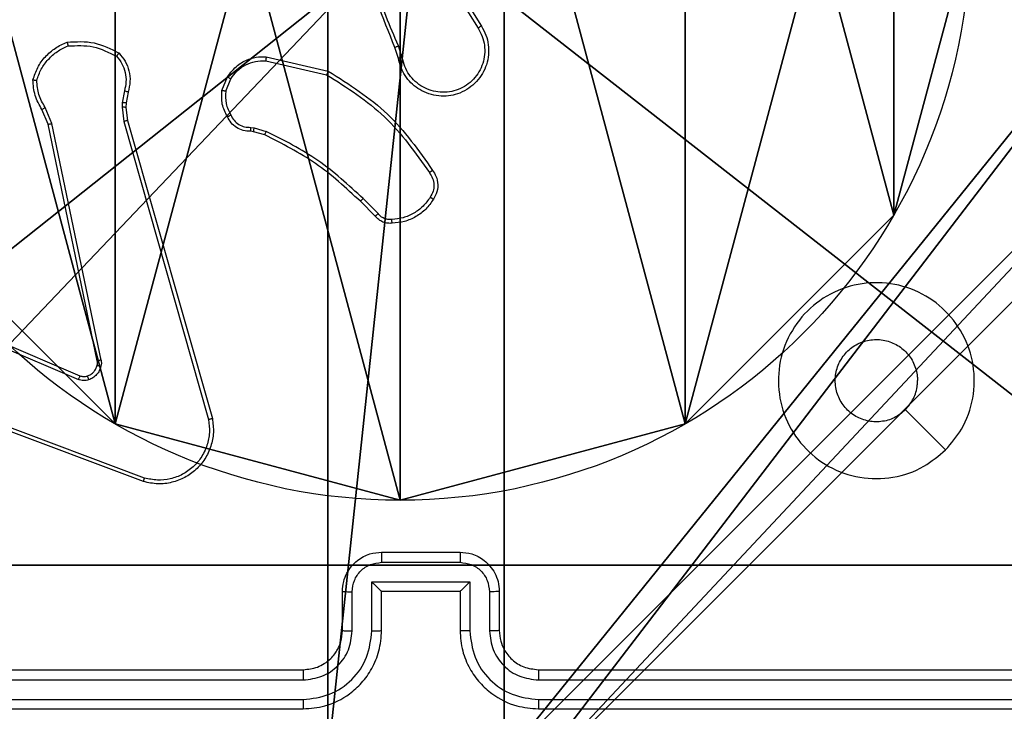
# Model space of a CAD drawing. Units: centimetres. Extents: x -192 to 192, y -156 to 155.
# Drawn here: x -39 to -34, y -3 to 0 of the extents above; entities that cross this region are included whole.
import ezdxf

# ---------------------------------------------------------------- set-up
doc = ezdxf.new("R2010")
doc.units = ezdxf.units.CM
doc.header["$LTSCALE"] = 2.54
doc.layers.get('0').update_dxf_attribs({"true_color": 0xff5454})
doc.layers.add('VP-EQ', color=7, linetype='Continuous', true_color=0x8a3492)

# ---------------------------------------------------------------- blocks, each defined once
blk = doc.blocks.new('Komponent_2')
at = {"color": 59, "true_color": 0x614a34}
mesh = blk.add_polyface(dxfattribs=at)
corners = [(9, 0, 119.2418), (4.95, 0.2576, 119.2418), (4.95, 0, 119.2418), (8.7424, 4.0502, 119.2418), (9, 4.0502, 119.2418), (0, 0, 119.2418), (0.2576, 4.05, 119.2418), (0, 4.05, 119.2418), (4.05, 0, 119.2418), (0.2576, 4.95, 119.2418), (4.0498, 8.7424, 119.2418), (4.05, 0.2576, 119.2418), (4.9498, 8.7424, 119.2418), (4.9498, 9, 119.2418), (9, 9, 119.2418), (8.7424, 4.9502, 119.2418), (9, 4.9502, 119.2418), (0, 9, 119.2418), (0, 4.95, 119.2418), (4.0498, 9, 119.2418)]
mesh.append_faces([[corners[k] for k in face] for face in [(0, 1, 2), (3, 0, 4), (5, 6, 7), (14, 15, 16), (9, 17, 18)]], dxfattribs={"vtx0": -1, "color": 59})
mesh.append_faces([[corners[k] for k in face] for face in [(6, 8, 9), (10, 11, 12), (12, 1, 13), (13, 1, 14), (15, 1, 3), (17, 9, 19), (19, 9, 10)]], dxfattribs={"vtx0": -1, "vtx1": -1, "color": 59})
mesh.append_faces([[corners[k] for k in face] for face in [(1, 0, 3), (9, 8, 10), (14, 1, 15)]], dxfattribs={"vtx0": -1, "vtx1": -1, "vtx2": -1, "color": 59})
mesh.append_faces([[corners[k] for k in face] for face in [(6, 5, 8), (10, 8, 11), (12, 11, 1)]], dxfattribs={"vtx0": -1, "vtx2": -1, "color": 59})
mesh = blk.add_polyface(dxfattribs=at)
corners = [(4.0498, 9), (0, 4.95), (0, 9), (0.2576, 4.95), (0.2576, 4.05), (4.9498, 8.7424), (4.05, 0.2576), (4.0498, 8.7424), (4.95, 0.2576), (0, 0), (0, 4.05), (4.05, 0), (9, 9), (4.9498, 9), (4.95, 0), (8.7424, 4.9502), (9, 4.9502), (8.7424, 4.0502), (9, 0), (9, 4.0502)]
mesh.append_faces([[corners[k] for k in face] for face in [(0, 1, 2), (4, 9, 10), (12, 5, 13), (15, 12, 16), (18, 17, 19)]], dxfattribs={"vtx0": -1, "color": 59})
mesh.append_faces([[corners[k] for k in face] for face in [(1, 0, 3), (3, 0, 4), (5, 6, 7), (6, 5, 8), (9, 4, 11), (7, 4, 0), (11, 7, 6), (8, 12, 14), (14, 17, 18), (17, 14, 15)]], dxfattribs={"vtx0": -1, "vtx1": -1, "color": 59})
mesh.append_faces([[corners[k] for k in face] for face in [(11, 4, 7), (5, 12, 8), (14, 12, 15)]], dxfattribs={"vtx0": -1, "vtx1": -1, "vtx2": -1, "color": 59})
blk = doc.blocks.new('Grupuj_5')
at = {"color": 0}
blk.add_blockref('Komponent_2', (0.3, 0.3), dxfattribs=at)
blk = doc.blocks.new('noga_WOODEN_LOW_1')
at = {"color": 0}
blk.add_blockref('Grupuj_5', (0, 0), dxfattribs=at)
blk = doc.blocks.new('Grupuj_6')
at = {"color": 0}
mesh = blk.add_polyface(dxfattribs=at)
corners = [(0.2886, 0, 1.5), (0, 25.7902, 1.5), (0, 0.8098, 1.5), (0.2886, 26.6, 1.5), (9.3114, 0, 1.5), (9.3114, 26.6, 1.5), (9.6, 0.8098, 1.5), (9.6, 25.7902, 1.5)]
mesh.append_faces([[corners[k] for k in face] for face in [(0, 1, 2), (5, 6, 7)]], dxfattribs={"vtx0": -1, "color": 0})
mesh.append_faces([[corners[k] for k in face] for face in [(1, 0, 3), (3, 4, 5)]], dxfattribs={"vtx0": -1, "vtx1": -1, "color": 0})
mesh.append_faces([[corners[k] for k in face] for face in [(3, 0, 4), (5, 4, 6)]], dxfattribs={"vtx0": -1, "vtx2": -1, "color": 0})
mesh = blk.add_polyface(dxfattribs=at)
corners = [(0, 25.7902), (0.2886, 0), (0, 0.8098), (0.2886, 26.6), (9.3114, 0), (9.3114, 26.6), (9.6, 25.7902), (9.6, 0.8098)]
mesh.append_faces([[corners[k] for k in face] for face in [(0, 1, 2), (4, 6, 7)]], dxfattribs={"vtx0": -1, "color": 0})
mesh.append_faces([[corners[k] for k in face] for face in [(1, 3, 4)]], dxfattribs={"vtx0": -1, "vtx1": -1, "color": 0})
mesh.append_faces([[corners[k] for k in face] for face in [(1, 0, 3), (4, 3, 5), (4, 5, 6)]], dxfattribs={"vtx0": -1, "vtx2": -1, "color": 0})
blk = doc.blocks.new('3DGeom_3912_Defintion_2')
at = {"color": 18, "true_color": 0x030303, "yscale": 0.3564000000000001, "rotation": 360}
blk.add_blockref('Grupuj_6', (-4.7217, -4.7842, -0.4824), dxfattribs=at)
blk = doc.blocks.new('Grupuj_89')
at = {"color": 0}
for p, q in [((2.187, 5.0958), (2.187, 5.0958, 9.3756)), ((2.187, 5.0958), (2.187, 5.0958, 9.3756)), ((0.7327, 4.7061), (0.7327, 4.7061, 9.3756)), ((0.7327, 4.7061), (0.7327, 4.7061, 9.3756)), ((3.6414, 4.7061), (3.6414, 4.7061, 9.3756)), ((3.6414, 4.7061), (3.6414, 4.7061, 9.3756)), ((-0.332, 3.6414), (-0.332, 3.6414, 9.3756)), ((-0.332, 3.6414), (-0.332, 3.6414, 9.3756))]:
    blk.add_line(p, q, dxfattribs=at)
for centre in [(2.187, 2.187), (2.187, 2.187, 9.3756), (2.187, 2.187), (2.187, 2.187, 9.3756), (2.187, 2.187), (2.187, 2.187, 9.3756), (2.187, 2.187), (2.187, 2.187, 9.3756), (2.187, 2.187), (2.187, 2.187, 9.3756), (2.187, 2.187), (2.187, 2.187, 9.3756), (2.187, 2.187), (2.187, 2.187, 9.3756), (2.187, 2.187), (2.187, 2.187, 9.3756), (2.187, 2.187), (2.187, 2.187, 9.3756), (2.187, 2.187), (2.187, 2.187, 9.3756), (2.187, 2.187), (2.187, 2.187, 9.3756), (2.187, 2.187), (2.187, 2.187, 9.3756), (2.187, 2.187), (2.187, 2.187, 9.3756)]:
    blk.add_circle(centre, 2.9088, dxfattribs=at)
mesh = blk.add_polyface(dxfattribs=at)
corners = [(-0.332, 3.6414), (-0.332, 0.7327), (-0.7217, 2.187), (0.7327, 4.7061), (0.7327, -0.332), (2.187, -0.7217), (2.187, 5.0958), (3.6414, 4.7061), (3.6414, -0.332), (4.7061, 3.6414), (4.7061, 0.7327), (5.0958, 2.187)]
mesh.append_faces([[corners[k] for k in face] for face in [(0, 1, 2), (10, 9, 11)]], dxfattribs={"vtx0": -1, "color": 0})
mesh.append_faces([[corners[k] for k in face] for face in [(1, 3, 4), (4, 3, 5), (5, 7, 8), (8, 9, 10)]], dxfattribs={"vtx0": -1, "vtx1": -1, "color": 0})
mesh.append_faces([[corners[k] for k in face] for face in [(1, 0, 3), (5, 3, 6), (5, 6, 7), (8, 7, 9)]], dxfattribs={"vtx0": -1, "vtx2": -1, "color": 0})
mesh = blk.add_polyface(dxfattribs=at)
corners = [(-0.332, 0.7327, 9.3756), (-0.332, 3.6414, 9.3756), (-0.7217, 2.187, 9.3756), (0.7327, -0.332, 9.3756), (0.7327, 4.7061, 9.3756), (2.187, -0.7217, 9.3756), (2.187, 5.0958, 9.3756), (3.6414, -0.332, 9.3756), (3.6414, 4.7061, 9.3756), (4.7061, 0.7327, 9.3756), (4.7061, 3.6414, 9.3756), (5.0958, 2.187, 9.3756)]
mesh.append_faces([[corners[k] for k in face] for face in [(0, 1, 2), (10, 9, 11)]], dxfattribs={"vtx0": -1, "color": 0})
mesh.append_faces([[corners[k] for k in face] for face in [(1, 3, 4), (4, 5, 6), (6, 7, 8), (8, 9, 10)]], dxfattribs={"vtx0": -1, "vtx1": -1, "color": 0})
mesh.append_faces([[corners[k] for k in face] for face in [(1, 0, 3), (4, 3, 5), (6, 5, 7), (8, 7, 9)]], dxfattribs={"vtx0": -1, "vtx2": -1, "color": 0})
mesh = blk.add_polyface(dxfattribs=at)
corners = [(0.7327, 4.7061, 9.3756), (2.187, 5.0958), (0.7327, 4.7061), (2.187, 5.0958, 9.3756)]
mesh.append_faces([[corners[k] for k in face] for face in [(0, 1, 2), (1, 0, 3)]], dxfattribs={"vtx0": -1, "color": 0})
mesh = blk.add_polyface(dxfattribs=at)
corners = [(2.187, 5.0958, 9.3756), (3.6414, 4.7061), (2.187, 5.0958), (3.6414, 4.7061, 9.3756)]
mesh.append_faces([[corners[k] for k in face] for face in [(0, 1, 2), (1, 0, 3)]], dxfattribs={"vtx0": -1, "color": 0})
mesh = blk.add_polyface(dxfattribs=at)
corners = [(-0.332, 3.6414, 9.3756), (0.7327, 4.7061), (-0.332, 3.6414), (0.7327, 4.7061, 9.3756)]
mesh.append_faces([[corners[k] for k in face] for face in [(0, 1, 2), (1, 0, 3)]], dxfattribs={"vtx0": -1, "color": 0})
mesh = blk.add_polyface(dxfattribs=at)
corners = [(3.6414, 4.7061), (4.7061, 3.6414, 9.3756), (4.7061, 3.6414), (3.6414, 4.7061, 9.3756)]
mesh.append_faces([[corners[k] for k in face] for face in [(0, 1, 2), (1, 0, 3)]], dxfattribs={"vtx0": -1, "color": 0})
mesh = blk.add_polyface(dxfattribs=at)
corners = [(-0.332, 3.6414, 9.3756), (-0.7217, 2.187), (-0.7217, 2.187, 9.3756), (-0.332, 3.6414)]
mesh.append_faces([[corners[k] for k in face] for face in [(0, 1, 2), (1, 0, 3)]], dxfattribs={"vtx0": -1, "color": 0})
blk = doc.blocks.new('Grupuj_82')
at = {"color": 0}
for p, q in [((0.8825, 6.5, 0.5), (9.2052, 6.5, 0.5)), ((0.8825, 6.5, 0.5), (9.2052, 6.5, 0.5)), ((9.1365, 6.5), (0.9511, 6.5)), ((9.1365, 6.5), (0.9511, 6.5))]:
    blk.add_line(p, q, dxfattribs=at)
mesh = blk.add_polyface(dxfattribs=at)
corners = [(0, 6.5, 0.9511), (0.8825, 6.5, 0.5), (0.1274, 6.5, 0.4756), (0.5, 6.5, 0.8825), (0.5, 6.5, 7.5), (0, 6.5, 7.5), (0.4756, 6.5, 0.1274), (9.1365, 6.5), (0.9511, 6.5), (9.6121, 6.5, 0.1274), (9.9603, 6.5, 0.4756), (9.2052, 6.5, 0.5), (10.0877, 6.5, 0.9511), (9.5877, 6.5, 0.8825), (9.5877, 6.5, 7.5), (10.0877, 6.5, 7.5)]
mesh.append_faces([[corners[k] for k in face] for face in [(4, 0, 5), (6, 7, 8), (12, 14, 15)]], dxfattribs={"vtx0": -1, "color": 0})
mesh.append_faces([[corners[k] for k in face] for face in [(0, 1, 2), (1, 0, 3), (3, 0, 4), (7, 6, 9), (9, 6, 10), (10, 11, 12), (11, 2, 1)]], dxfattribs={"vtx0": -1, "vtx1": -1, "color": 0})
mesh.append_faces([[corners[k] for k in face] for face in [(10, 2, 11)]], dxfattribs={"vtx0": -1, "vtx1": -1, "vtx2": -1, "color": 0})
mesh.append_faces([[corners[k] for k in face] for face in [(10, 6, 2), (12, 11, 13), (12, 13, 14)]], dxfattribs={"vtx0": -1, "vtx2": -1, "color": 0})
mesh = blk.add_polyface(dxfattribs=at)
corners = [(9.2052, 0, 0.5), (0.8825, 6.5, 0.5), (0.8825, 0, 0.5), (9.2052, 6.5, 0.5)]
mesh.append_faces([[corners[k] for k in face] for face in [(0, 1, 2), (1, 0, 3)]], dxfattribs={"vtx0": -1, "color": 0})
mesh = blk.add_polyface(dxfattribs=at)
corners = [(9.1365, 6.5), (0.9511, 0), (0.9511, 6.5), (9.1365, 0)]
mesh.append_faces([[corners[k] for k in face] for face in [(0, 1, 2), (1, 0, 3)]], dxfattribs={"vtx0": -1, "color": 0})
blk = doc.blocks.new('Grupuj_14')
at = {"color": 0}
for name, p in [('Grupuj_82', (0, 0, 9.5033)), ('Grupuj_89', (2.9313, 1.0733, 0.2))]:
    blk.add_blockref(name, p, dxfattribs=at)
blk = doc.blocks.new('kotwa_WOODEN_LOW_1')
at = {"color": 254, "true_color": 0xe2e2e2}
blk.add_blockref('Grupuj_14', (0, 0), dxfattribs=at)
blk = doc.blocks.new('Grupuj_7')
at = {"color": 0, "extrusion": (8.93165e-17, -4.44089e-16, -1)}
blk.add_blockref('3DGeom_3912_Defintion_2', (-5.116, 4.7842, -130.0626), dxfattribs=at)
at = {"color": 0}
for name, p in [('noga_WOODEN_LOW_1', (0.2377, 0, 9.8033)), ('kotwa_WOODEN_LOW_1', (0, 1.55, -0.2))]:
    blk.add_blockref(name, p, dxfattribs=at)
blk = doc.blocks.new('Grupuj_2')
at = {"color": 0, "rotation": 179.9999999999634}
blk.add_blockref('Grupuj_7', (10.0877, 11.2), dxfattribs=at)
blk = doc.blocks.new('wd1478')
at = {"color": 7, "linetype": 'Continuous', "lineweight": 25}
for p, q in [((-497.7316, 78.7178), (-497.5396, 78.4124)), ((-497.7151, 78.7291), (-497.5227, 78.4232)), ((-497.9465, 78.2581), (-497.9644, 78.3138)), ((-497.9268, 78.2614), (-497.9464, 78.3224)), ((-498.6216, 78.2656), (-498.3043, 78.1932)), ((-498.6234, 78.2455), (-498.3128, 78.1748)), ((-498.8468, 78.094), (-498.8192, 78.1636)), ((-498.8274, 78.0901), (-498.8022, 78.1532)), ((-499.3452, 78.092), (-499.3561, 78.0313)), ((-499.3258, 78.0861), (-499.3358, 78.0307)), ((-499.7342, 77.9218), (-499.7657, 77.9966)), ((-499.7151, 77.9256), (-499.7496, 78.0075)), ((-499.3561, 78.0313), (-499.3571, 78.0089)), ((-499.3571, 78.0089), (-499.3485, 77.9356)), ((-499.3358, 78.0307), (-499.3368, 78.0082)), ((-499.3368, 78.0082), (-499.3289, 77.9413)), ((-499.4833, 76.7152), (-499.7342, 77.9218)), ((-499.4641, 76.7187), (-499.7151, 77.9256)), ((-499.3485, 77.9356), (-498.9158, 76.4146)), ((-499.3289, 77.9413), (-498.8961, 76.42)), ((-498.6993, 77.906), (-498.683, 77.9037)), ((-498.683, 77.9037), (-498.6206, 77.8858)), ((-498.6855, 77.8841), (-498.7, 77.8862)), ((-498.6286, 77.8677), (-498.6855, 77.8841)), ((-498.0648, 77.4529), (-498.1405, 77.5286)), ((-498.0497, 77.4657), (-498.1264, 77.5424)), ((-500.4084, 76.9949), (-499.5716, 76.6383)), ((-500.4159, 76.9756), (-499.5799, 76.6193)), ((-499.2478, 76.0984), (-500.4812, 76.5612)), ((-499.2418, 76.1166), (-500.4749, 76.5793)), ((-498.0319, 75.7384), (-497.6319, 75.7384)), ((-498.0321, 75.6863), (-497.6318, 75.6863)), ((-498.0821, 75.5863), (-497.5818, 75.5863)), ((-498.0821, 75.3361), (-498.0821, 75.5863)), ((-497.5818, 75.5863), (-497.5818, 75.3361)), ((-498.2319, 75.3384), (-498.2319, 75.5384)), ((-498.1822, 75.3361), (-498.1822, 75.5362)), ((-498.0319, 75.5384), (-498.032, 75.5384)), ((-498.0319, 75.3384), (-498.0319, 75.5384)), ((-498.0319, 75.5384), (-497.6319, 75.5384)), ((-497.6319, 75.5384), (-497.6319, 75.3384)), ((-497.6319, 75.5384), (-497.6319, 75.5384)), ((-497.4817, 75.5362), (-497.4817, 75.3361)), ((-497.4319, 75.5384), (-497.4319, 75.3384)), ((-501.4319, 75.1384), (-498.4319, 75.1384)), ((-497.2319, 75.1384), (-494.2319, 75.1384)), ((-501.4343, 75.0859), (-498.4323, 75.0859)), ((-497.2315, 75.0859), (-494.2296, 75.0859)), ((-501.4343, 74.9858), (-498.4323, 74.9859)), ((-497.2315, 74.9859), (-494.2296, 74.9858)), ((-501.4319, 74.9384), (-498.4319, 74.9384)), ((-497.2319, 74.9384), (-494.2319, 74.9384))]:
    blk.add_line(p, q, dxfattribs=at)
at = {"color": 7, "linetype": 'Continuous', "lineweight": 25, "flags": 128}
blk.add_lwpolyline([(-495.1536, 76.2601), (-495.256, 76.3625), (-495.3584, 76.4649)], dxfattribs=at)
at = {"color": 7, "linetype": 'Continuous', "lineweight": 25}
for points, knots in [([(-497.9644, 78.3138), (-498.0263, 78.4664), (-498.1501, 78.7716), (-498.1542, 79.101), (-498.1562, 79.2657)], [0, 0, 0, 0, 0.499999, 1, 1, 1, 1]), ([(-497.9466, 78.3223), (-497.9892, 78.4213), (-498.0744, 78.6192), (-498.1085, 78.832), (-498.1256, 78.9384)], [0, 0, 0, 0, 0.49999, 1, 1, 1, 1]), ([(-497.5227, 78.4232), (-497.5144, 78.4083), (-497.4977, 78.3783), (-497.4859, 78.3277), (-497.4848, 78.2761), (-497.4952, 78.2261), (-497.5158, 78.1798), (-497.5461, 78.1387), (-497.5857, 78.1044), (-497.631, 78.0804), (-497.6792, 78.0671), (-497.7284, 78.064), (-497.7792, 78.0718), (-497.8402, 78.0958), (-497.8907, 78.1377), (-497.9302, 78.1964), (-497.9404, 78.2349), (-497.9465, 78.2581)], [0, 0, 0, 0, 0.062543, 0.125087, 0.187631, 0.250174, 0.310208, 0.37191, 0.435275, 0.50031, 0.55757, 0.617266, 0.6794, 0.743967, 0.855301, 0.91292, 1, 1, 1, 1]), ([(-497.5396, 78.4124), (-497.5319, 78.3987), (-497.5167, 78.3713), (-497.5059, 78.3251), (-497.5049, 78.2779), (-497.5144, 78.2316), (-497.5338, 78.1885), (-497.5623, 78.1508), (-497.5982, 78.1201), (-497.6401, 78.0983), (-497.6858, 78.086), (-497.733, 78.0842), (-497.7795, 78.0927), (-497.823, 78.1113), (-497.8613, 78.1389), (-497.8925, 78.1743), (-497.9158, 78.2157), (-497.9232, 78.2462), (-497.9268, 78.2614)], [0, 0, 0, 0, 0.062509, 0.125017, 0.187504, 0.250018, 0.312499, 0.375009, 0.437504, 0.500008, 0.562505, 0.624999, 0.687513, 0.749989, 0.812496, 0.874997, 0.937503, 1, 1, 1, 1]), ([(-497.5227, 78.4232), (-497.523, 78.4231), (-497.5235, 78.4227), (-497.5274, 78.4202), (-497.533, 78.4167), (-497.5374, 78.4138), (-497.5396, 78.4124)], [0, 0, 0, 0, 0.250197, 0.50018, 0.749756, 1, 1, 1, 1]), ([(-499.8117, 78.1486), (-499.8046, 78.1701), (-499.7903, 78.2129), (-499.75, 78.2681), (-499.6991, 78.3136), (-499.6579, 78.3321), (-499.6372, 78.3413)], [0, 0, 0, 0, 0.250004, 0.499995, 0.75, 1, 1, 1, 1]), ([(-499.7922, 78.1458), (-499.7854, 78.1653), (-499.7719, 78.2042), (-499.7348, 78.254), (-499.6888, 78.2958), (-499.6514, 78.3131), (-499.6327, 78.3217)], [0, 0, 0, 0, 0.249895, 0.499995, 0.75011, 1, 1, 1, 1]), ([(-499.6372, 78.3413), (-499.5906, 78.3437), (-499.4974, 78.3485), (-499.4141, 78.3063), (-499.3724, 78.2853)], [0, 0, 0, 0, 0.499996, 1, 1, 1, 1]), ([(-499.6372, 78.3413), (-499.6372, 78.3411), (-499.6372, 78.3406), (-499.6365, 78.3375), (-499.6356, 78.3338), (-499.6348, 78.3302), (-499.6338, 78.3261), (-499.6331, 78.3232), (-499.6327, 78.3217)], [0, 0, 0, 0, 0.211511, 0.447986, 0.5762, 0.710845, 0.852298, 1, 1, 1, 1]), ([(-499.6327, 78.3217), (-499.5893, 78.3236), (-499.5024, 78.3275), (-499.4244, 78.2888), (-499.3854, 78.2695)], [0, 0, 0, 0, 0.500003, 1, 1, 1, 1]), ([(-497.9644, 78.3138), (-497.964, 78.314), (-497.9633, 78.3143), (-497.9586, 78.3165), (-497.9527, 78.3193), (-497.9486, 78.3213), (-497.9466, 78.3223)], [0, 0, 0, 0, 0.279938, 0.559028, 0.779442, 1, 1, 1, 1]), ([(-499.3724, 78.2853), (-499.3726, 78.2851), (-499.3729, 78.2847), (-499.3751, 78.2821), (-499.3776, 78.279), (-499.3799, 78.2762), (-499.3826, 78.273), (-499.3845, 78.2706), (-499.3854, 78.2695)], [0, 0, 0, 0, 0.219203, 0.458289, 0.585698, 0.718483, 0.8567, 1, 1, 1, 1]), ([(-499.3854, 78.2695), (-499.3754, 78.257), (-499.3554, 78.2322), (-499.3392, 78.1867), (-499.3342, 78.1386), (-499.3415, 78.1075), (-499.3452, 78.092)], [0, 0, 0, 0, 0.250037, 0.500003, 0.749965, 1, 1, 1, 1]), ([(-499.3724, 78.2853), (-499.3612, 78.2719), (-499.3386, 78.2448), (-499.3198, 78.1943), (-499.3132, 78.1397), (-499.3216, 78.104), (-499.3258, 78.0861)], [0, 0, 0, 0, 0.243042, 0.490716, 0.743038, 1, 1, 1, 1]), ([(-498.8192, 78.1636), (-498.8034, 78.1847), (-498.7743, 78.2233), (-498.7155, 78.2543), (-498.6647, 78.2668), (-498.6345, 78.266), (-498.6216, 78.2656)], [0, 0, 0, 0, 0.3345999, 0.6129846, 0.8348487, 1, 1, 1, 1]), ([(-498.6216, 78.2656), (-498.6216, 78.2653), (-498.6217, 78.2647), (-498.6221, 78.2601), (-498.6227, 78.2534), (-498.6231, 78.2482), (-498.6234, 78.2455)], [0, 0, 0, 0, 0.250247, 0.500004, 0.749806, 1, 1, 1, 1]), ([(-497.9268, 78.2614), (-497.9294, 78.261), (-497.9346, 78.2601), (-497.9411, 78.259), (-497.9456, 78.2583), (-497.9462, 78.2582), (-497.9465, 78.2581)], [0, 0, 0, 0, 0.250224, 0.500006, 0.749795, 1, 1, 1, 1]), ([(-498.8022, 78.1532), (-498.7919, 78.1677), (-498.7713, 78.1965), (-498.727, 78.2269), (-498.6766, 78.2454), (-498.6411, 78.2455), (-498.6234, 78.2455)], [0, 0, 0, 0, 0.250041, 0.499999, 0.749956, 1, 1, 1, 1]), ([(-499.8117, 78.1486), (-499.8115, 78.1486), (-499.811, 78.1485), (-499.8079, 78.148), (-499.8042, 78.1475), (-499.8006, 78.147), (-499.7966, 78.1464), (-499.7937, 78.146), (-499.7922, 78.1458)], [0, 0, 0, 0, 0.215119, 0.452865, 0.580622, 0.714456, 0.854399, 1, 1, 1, 1]), ([(-499.7657, 77.9966), (-499.7791, 78.0202), (-499.8059, 78.0674), (-499.8098, 78.1215), (-499.8117, 78.1486)], [0, 0, 0, 0, 0.499986, 1, 1, 1, 1]), ([(-498.8192, 78.1636), (-498.8189, 78.1634), (-498.8183, 78.163), (-498.8138, 78.1602), (-498.8082, 78.1568), (-498.8042, 78.1544), (-498.8022, 78.1532)], [0, 0, 0, 0, 0.279896, 0.559193, 0.779545, 1, 1, 1, 1]), ([(-498.3043, 78.1932), (-498.3044, 78.193), (-498.3046, 78.1926), (-498.3058, 78.1898), (-498.3074, 78.1864), (-498.309, 78.1831), (-498.3108, 78.1792), (-498.3121, 78.1763), (-498.3128, 78.1748)], [0, 0, 0, 0, 0.202471, 0.435878, 0.564702, 0.701755, 0.846992, 1, 1, 1, 1]), ([(-498.3128, 78.1748), (-498.2088, 78.1089), (-498.001, 77.977), (-497.8593, 77.7756), (-497.7884, 77.6749)], [0, 0, 0, 0, 0.499994, 1, 1, 1, 1]), ([(-498.3043, 78.1932), (-498.1977, 78.1258), (-497.9866, 77.9922), (-497.8431, 77.7879), (-497.772, 77.6866)], [0, 0, 0, 0, 0.504655, 1, 1, 1, 1]), ([(-499.7496, 78.0075), (-499.7618, 78.029), (-499.7861, 78.072), (-499.7902, 78.1212), (-499.7922, 78.1458)], [0, 0, 0, 0, 0.4999796, 1, 1, 1, 1]), ([(-499.3258, 78.0861), (-499.3262, 78.0861), (-499.327, 78.0863), (-499.3322, 78.0879), (-499.3386, 78.0899), (-499.343, 78.0913), (-499.3452, 78.092)], [0, 0, 0, 0, 0.279886, 0.559044, 0.779548, 1, 1, 1, 1]), ([(-498.8194, 77.9603), (-498.8301, 77.9813), (-498.8514, 78.0234), (-498.8484, 78.0705), (-498.8468, 78.094)], [0, 0, 0, 0, 0.499998, 1, 1, 1, 1]), ([(-498.8274, 78.0901), (-498.8289, 78.0903), (-498.8317, 78.0909), (-498.8357, 78.0917), (-498.8391, 78.0923), (-498.8429, 78.0931), (-498.8461, 78.0938), (-498.8466, 78.0939), (-498.8468, 78.094)], [0, 0, 0, 0, 0.141414, 0.278205, 0.410324, 0.537713, 0.777677, 1, 1, 1, 1]), ([(-498.8274, 78.0901), (-498.8286, 78.0688), (-498.8311, 78.0263), (-498.8116, 77.9884), (-498.8019, 77.9695)], [0, 0, 0, 0, 0.500009, 1, 1, 1, 1]), ([(-499.7657, 77.9966), (-499.7654, 77.9968), (-499.7648, 77.9972), (-499.7605, 78.0001), (-499.7552, 78.0037), (-499.7515, 78.0063), (-499.7496, 78.0075)], [0, 0, 0, 0, 0.279536, 0.558994, 0.779271, 1, 1, 1, 1]), ([(-499.3368, 78.0082), (-499.3372, 78.0082), (-499.338, 78.0081), (-499.3434, 78.0083), (-499.3501, 78.0086), (-499.3548, 78.0088), (-499.3571, 78.0089)], [0, 0, 0, 0, 0.280048, 0.55897, 0.7795, 1, 1, 1, 1]), ([(-499.3358, 78.0307), (-499.3362, 78.0307), (-499.337, 78.0306), (-499.3424, 78.0308), (-499.3491, 78.031), (-499.3538, 78.0312), (-499.3561, 78.0313)], [0, 0, 0, 0, 0.279995, 0.559165, 0.779391, 1, 1, 1, 1]), ([(-498.8194, 77.9603), (-498.8191, 77.9604), (-498.8187, 77.9606), (-498.8157, 77.9622), (-498.8123, 77.964), (-498.8092, 77.9656), (-498.8057, 77.9675), (-498.8032, 77.9688), (-498.8019, 77.9695)], [0, 0, 0, 0, 0.226497, 0.468057, 0.594852, 0.725966, 0.86109, 1, 1, 1, 1]), ([(-498.7, 77.8862), (-498.7129, 77.8868), (-498.7384, 77.888), (-498.7731, 77.9041), (-498.8018, 77.9282), (-498.8136, 77.9497), (-498.8194, 77.9603)], [0, 0, 0, 0, 0.258006, 0.510693, 0.758005, 1, 1, 1, 1]), ([(-498.8019, 77.9695), (-498.7968, 77.96), (-498.7866, 77.9411), (-498.7614, 77.9202), (-498.7315, 77.907), (-498.71, 77.9063), (-498.6993, 77.906)], [0, 0, 0, 0, 0.25006, 0.500005, 0.749934, 1, 1, 1, 1]), ([(-499.7342, 77.9218), (-499.7339, 77.9219), (-499.7333, 77.9219), (-499.7289, 77.9228), (-499.7226, 77.9241), (-499.7176, 77.9251), (-499.7151, 77.9256)], [0, 0, 0, 0, 0.249865, 0.499867, 0.749626, 1, 1, 1, 1]), ([(-499.3289, 77.9413), (-499.3292, 77.9412), (-499.3299, 77.941), (-499.3344, 77.9397), (-499.3409, 77.9378), (-499.346, 77.9363), (-499.3485, 77.9356)], [0, 0, 0, 0, 0.2503087, 0.4999393, 0.7499327, 1, 1, 1, 1]), ([(-498.7, 77.8862), (-498.7, 77.8864), (-498.7, 77.887), (-498.6999, 77.8904), (-498.6997, 77.8942), (-498.6996, 77.8978), (-498.6994, 77.9017), (-498.6993, 77.9046), (-498.6993, 77.906)], [0, 0, 0, 0, 0.227742, 0.469509, 0.596346, 0.726933, 0.861674, 1, 1, 1, 1]), ([(-498.6855, 77.8841), (-498.6855, 77.8845), (-498.6854, 77.8853), (-498.6848, 77.8905), (-498.6839, 77.8969), (-498.6833, 77.9014), (-498.683, 77.9037)], [0, 0, 0, 0, 0.279722, 0.559032, 0.779275, 1, 1, 1, 1]), ([(-498.6286, 77.8677), (-498.6285, 77.8681), (-498.6282, 77.8688), (-498.6261, 77.8736), (-498.6234, 77.8795), (-498.6216, 77.8837), (-498.6206, 77.8858)], [0, 0, 0, 0, 0.279611, 0.559022, 0.779258, 1, 1, 1, 1]), ([(-498.1405, 77.5286), (-498.214, 77.5965), (-498.3609, 77.7323), (-498.5394, 77.8226), (-498.6286, 77.8677)], [0, 0, 0, 0, 0.5000025, 1, 1, 1, 1]), ([(-498.1264, 77.5424), (-498.2008, 77.6111), (-498.3496, 77.7485), (-498.5303, 77.84), (-498.6206, 77.8858)], [0, 0, 0, 0, 0.500006, 1, 1, 1, 1]), ([(-497.772, 77.6866), (-497.7722, 77.6865), (-497.7726, 77.6861), (-497.7755, 77.6841), (-497.7787, 77.6818), (-497.7816, 77.6797), (-497.7849, 77.6774), (-497.7873, 77.6758), (-497.7884, 77.6749)], [0, 0, 0, 0, 0.228678, 0.470907, 0.597618, 0.728161, 0.862385, 1, 1, 1, 1]), ([(-497.7884, 77.6749), (-497.7823, 77.6655), (-497.7699, 77.6467), (-497.7639, 77.613), (-497.7677, 77.579), (-497.7787, 77.5594), (-497.7842, 77.5496)], [0, 0, 0, 0, 0.250053, 0.499999, 0.749908, 1, 1, 1, 1]), ([(-497.772, 77.6866), (-497.7656, 77.677), (-497.7511, 77.655), (-497.7428, 77.6125), (-497.7489, 77.5707), (-497.7622, 77.548), (-497.7674, 77.539)], [0, 0, 0, 0, 0.2185246, 0.5000834, 0.8039903, 1, 1, 1, 1]), ([(-497.7842, 77.5496), (-497.7957, 77.5335), (-497.8185, 77.5013), (-497.8667, 77.4663), (-497.9211, 77.442), (-497.9604, 77.4382), (-497.98, 77.4364)], [0, 0, 0, 0, 0.249871, 0.500002, 0.75013, 1, 1, 1, 1]), ([(-497.7674, 77.539), (-497.7677, 77.5392), (-497.7681, 77.5394), (-497.771, 77.5411), (-497.7742, 77.5432), (-497.7772, 77.545), (-497.7806, 77.5472), (-497.783, 77.5488), (-497.7842, 77.5496)], [0, 0, 0, 0, 0.2227191, 0.463183, 0.5903947, 0.7224843, 0.8589774, 1, 1, 1, 1]), ([(-498.1405, 77.5286), (-498.1403, 77.5288), (-498.1398, 77.5292), (-498.1366, 77.5324), (-498.1319, 77.5369), (-498.1283, 77.5406), (-498.1264, 77.5424)], [0, 0, 0, 0, 0.249778, 0.499743, 0.749496, 1, 1, 1, 1]), ([(-497.7674, 77.539), (-497.7797, 77.5216), (-497.8042, 77.4868), (-497.856, 77.4486), (-497.9149, 77.4227), (-497.9573, 77.4187), (-497.9785, 77.4167)], [0, 0, 0, 0, 0.249996, 0.4999959, 0.7499958, 1, 1, 1, 1]), ([(-498.0648, 77.4529), (-498.0646, 77.453), (-498.0642, 77.4533), (-498.0618, 77.4553), (-498.059, 77.4577), (-498.0563, 77.46), (-498.0531, 77.4628), (-498.0509, 77.4647), (-498.0497, 77.4657)], [0, 0, 0, 0, 0.212727, 0.449865, 0.577941, 0.712138, 0.85295, 1, 1, 1, 1]), ([(-497.9785, 77.4167), (-497.9863, 77.4163), (-498.0023, 77.4155), (-498.0258, 77.4221), (-498.0479, 77.4341), (-498.0591, 77.4466), (-498.0648, 77.4529)], [0, 0, 0, 0, 0.2400901, 0.4867568, 0.7400797, 1, 1, 1, 1]), ([(-497.98, 77.4364), (-497.9866, 77.436), (-497.9999, 77.4352), (-498.0192, 77.4408), (-498.0367, 77.4507), (-498.0454, 77.4607), (-498.0497, 77.4657)], [0, 0, 0, 0, 0.250021, 0.500006, 0.749949, 1, 1, 1, 1]), ([(-497.9785, 77.4167), (-497.9785, 77.417), (-497.9786, 77.4176), (-497.9789, 77.422), (-497.9794, 77.4284), (-497.9798, 77.4337), (-497.98, 77.4364)], [0, 0, 0, 0, 0.242323, 0.489762, 0.741889, 1, 1, 1, 1]), ([(-495.1535, 76.26), (-495.1892, 76.2299), (-495.2676, 76.1636), (-495.4215, 76.1116), (-495.5919, 76.1113), (-495.7539, 76.1671), (-495.8868, 76.2745), (-495.9786, 76.4189), (-496.0152, 76.586), (-495.9964, 76.7567), (-495.9209, 76.9097), (-495.799, 77.0308), (-495.6453, 77.1039), (-495.4744, 77.1214), (-495.3082, 77.0829), (-495.1638, 76.9899), (-495.0586, 76.8556), (-495.0036, 76.6933), (-495.0062, 76.5226), (-495.059, 76.3708), (-495.1246, 76.294), (-495.1535, 76.26)], [0, 0, 0, 0, 0.044524, 0.097905, 0.151703, 0.205541, 0.258935, 0.312783, 0.366705, 0.419997, 0.474538, 0.527071, 0.582038, 0.634414, 0.689049, 0.742521, 0.79617, 0.849852, 0.903702, 0.957429, 1, 1, 1, 1]), ([(-495.3584, 76.4649), (-495.3768, 76.4499), (-495.4134, 76.4198), (-495.4834, 76.4009), (-495.5548, 76.4048), (-495.6212, 76.4325), (-495.6747, 76.4805), (-495.7092, 76.5436), (-495.721, 76.6145), (-495.7085, 76.6853), (-495.6733, 76.748), (-495.6194, 76.7955), (-495.5529, 76.8224), (-495.4812, 76.8259), (-495.4123, 76.8054), (-495.3541, 76.7633), (-495.3132, 76.7042), (-495.2981, 76.651), (-495.2971, 76.6204), (-495.2969, 76.6134)], [0, 0, 0, 0, 0.061295, 0.122591, 0.1839, 0.24527, 0.306658, 0.368102, 0.429516, 0.490919, 0.552223, 0.613533, 0.674781, 0.736099, 0.797424, 0.85884, 0.920276, 0.981707, 1, 1, 1, 1]), ([(-499.5335, 76.637), (-499.5276, 76.6396), (-499.5157, 76.6447), (-499.5011, 76.6577), (-499.4896, 76.6735), (-499.4856, 76.6859), (-499.4837, 76.6921)], [0, 0, 0, 0, 0.250009, 0.499974, 0.749982, 1, 1, 1, 1]), ([(-499.4837, 76.6921), (-499.483, 76.6959), (-499.4816, 76.7036), (-499.4827, 76.7113), (-499.4833, 76.7152)], [0, 0, 0, 0, 0.4999959, 1, 1, 1, 1]), ([(-499.4837, 76.6921), (-499.4834, 76.6919), (-499.4828, 76.6916), (-499.4785, 76.6903), (-499.4722, 76.6886), (-499.4672, 76.6874), (-499.4646, 76.6868)], [0, 0, 0, 0, 0.249829, 0.499787, 0.749629, 1, 1, 1, 1]), ([(-499.4641, 76.7187), (-499.4669, 76.7181), (-499.4726, 76.717), (-499.4788, 76.7158), (-499.4826, 76.7152), (-499.483, 76.7152), (-499.4833, 76.7152)], [0, 0, 0, 0, 0.279999, 0.559188, 0.779798, 1, 1, 1, 1]), ([(-499.4641, 76.7187), (-499.4633, 76.7134), (-499.4617, 76.7027), (-499.4637, 76.6921), (-499.4646, 76.6868)], [0, 0, 0, 0, 0.499153, 1, 1, 1, 1]), ([(-499.4646, 76.6868), (-499.4671, 76.6791), (-499.472, 76.6636), (-499.4867, 76.6438), (-499.505, 76.6272), (-499.5199, 76.6207), (-499.5274, 76.6175)], [0, 0, 0, 0, 0.246376, 0.500003, 0.751701, 1, 1, 1, 1]), ([(-499.5716, 76.6383), (-499.5718, 76.6379), (-499.5721, 76.6372), (-499.5744, 76.6321), (-499.5771, 76.6258), (-499.5789, 76.6215), (-499.5799, 76.6193)], [0, 0, 0, 0, 0.27983, 0.559022, 0.779523, 1, 1, 1, 1]), ([(-499.5274, 76.6175), (-499.5362, 76.6154), (-499.5539, 76.6111), (-499.5712, 76.6166), (-499.5799, 76.6193)], [0, 0, 0, 0, 0.500015, 1, 1, 1, 1]), ([(-499.5716, 76.6383), (-499.5656, 76.6363), (-499.5531, 76.6323), (-499.5402, 76.6354), (-499.5335, 76.637)], [0, 0, 0, 0, 0.477889, 1, 1, 1, 1]), ([(-499.5335, 76.637), (-499.5335, 76.6366), (-499.5334, 76.6358), (-499.5318, 76.6306), (-499.5297, 76.6242), (-499.5281, 76.6197), (-499.5274, 76.6175)], [0, 0, 0, 0, 0.279678, 0.559144, 0.779455, 1, 1, 1, 1]), ([(-495.3584, 76.4649), (-495.3434, 76.4832), (-495.3134, 76.5199), (-495.2983, 76.5744), (-495.2972, 76.6057), (-495.2969, 76.6134)], [0, 0, 0, 0, 0.428913, 0.85783, 1, 1, 1, 1]), ([(-498.8961, 76.42), (-498.893, 76.3962), (-498.887, 76.3487), (-498.9013, 76.2776), (-498.932, 76.2124), (-498.9779, 76.158), (-499.0356, 76.117), (-499.1019, 76.0917), (-499.1751, 76.0826), (-499.2234, 76.0931), (-499.2478, 76.0984)], [0, 0, 0, 0, 0.124968, 0.249943, 0.374932, 0.499933, 0.619428, 0.7426, 0.869454, 1, 1, 1, 1]), ([(-498.9158, 76.4146), (-498.9131, 76.3926), (-498.9077, 76.3486), (-498.9213, 76.2807), (-498.9506, 76.2206), (-498.9943, 76.1702), (-499.0473, 76.1329), (-499.11, 76.1099), (-499.1768, 76.1025), (-499.2201, 76.1119), (-499.2418, 76.1166)], [0, 0, 0, 0, 0.12504, 0.249988, 0.386893, 0.499975, 0.624984, 0.749996, 0.874994, 1, 1, 1, 1]), ([(-498.8961, 76.42), (-498.8963, 76.4199), (-498.8967, 76.4196), (-498.8999, 76.4187), (-498.9036, 76.4177), (-498.9072, 76.4167), (-498.9113, 76.4157), (-498.9143, 76.415), (-498.9158, 76.4146)], [0, 0, 0, 0, 0.211699, 0.44847, 0.576673, 0.711296, 0.852559, 1, 1, 1, 1]), ([(-499.2478, 76.0984), (-499.2478, 76.0985), (-499.2477, 76.099), (-499.2468, 76.1017), (-499.2457, 76.105), (-499.2446, 76.1083), (-499.2433, 76.1123), (-499.2423, 76.1151), (-499.2418, 76.1166)], [0, 0, 0, 0, 0.202603, 0.436274, 0.56503, 0.701999, 0.847076, 1, 1, 1, 1]), ([(-498.2319, 75.5384), (-498.2307, 75.555), (-498.2284, 75.5872), (-498.2109, 75.6312), (-498.1864, 75.6678), (-498.1486, 75.7041), (-498.0963, 75.7327), (-498.0521, 75.7366), (-498.0319, 75.7384)], [0, 0, 0, 0, 0.158738, 0.307902, 0.447495, 0.577489, 0.807747, 1, 1, 1, 1]), ([(-498.0319, 75.7384), (-498.0319, 75.7382), (-498.032, 75.7378), (-498.032, 75.7346), (-498.032, 75.7298), (-498.032, 75.7233), (-498.032, 75.7153), (-498.0321, 75.7062), (-498.0321, 75.6964), (-498.0321, 75.6897), (-498.0321, 75.6863)], [0, 0, 0, 0, 0.125046, 0.250161, 0.37526, 0.499948, 0.62475, 0.749809, 0.874978, 1, 1, 1, 1]), ([(-497.6319, 75.7384), (-497.6319, 75.7382), (-497.6319, 75.7378), (-497.6319, 75.7346), (-497.6319, 75.7298), (-497.6318, 75.7233), (-497.6318, 75.7153), (-497.6318, 75.7062), (-497.6318, 75.6964), (-497.6318, 75.6897), (-497.6318, 75.6863)], [0, 0, 0, 0, 0.12505, 0.25017, 0.375273, 0.499965, 0.624771, 0.74977, 0.874946, 1, 1, 1, 1]), ([(-497.6319, 75.7384), (-497.6117, 75.7366), (-497.5673, 75.7327), (-497.515, 75.7039), (-497.4772, 75.6676), (-497.4528, 75.631), (-497.4354, 75.5871), (-497.4331, 75.555), (-497.4319, 75.5384)], [0, 0, 0, 0, 0.193151, 0.423712, 0.553636, 0.692999, 0.841786, 1, 1, 1, 1]), ([(-498.1822, 75.5362), (-498.1799, 75.5559), (-498.1753, 75.5952), (-498.1407, 75.6449), (-498.0909, 75.6792), (-498.0517, 75.684), (-498.0321, 75.6863)], [0, 0, 0, 0, 0.250465, 0.500158, 0.750106, 1, 1, 1, 1]), ([(-497.6318, 75.6863), (-497.6122, 75.684), (-497.5729, 75.6792), (-497.5232, 75.6449), (-497.4886, 75.5952), (-497.484, 75.5559), (-497.4817, 75.5362)], [0, 0, 0, 0, 0.2498944, 0.4998418, 0.7495457, 1, 1, 1, 1]), ([(-498.0821, 75.5863), (-498.0766, 75.5808), (-498.0655, 75.5698), (-498.052, 75.5567), (-498.0426, 75.5477), (-498.0369, 75.5424), (-498.0331, 75.5391), (-498.0323, 75.5386), (-498.032, 75.5384)], [0, 0, 0, 0, 0.251456, 0.502441, 0.646441, 0.775728, 0.892459, 1, 1, 1, 1]), ([(-497.5818, 75.5863), (-497.5873, 75.5808), (-497.5983, 75.5698), (-497.6118, 75.5567), (-497.6213, 75.5477), (-497.627, 75.5424), (-497.6307, 75.5391), (-497.6315, 75.5386), (-497.6319, 75.5384)], [0, 0, 0, 0, 0.25147, 0.502455, 0.646492, 0.775635, 0.89245, 1, 1, 1, 1]), ([(-498.2319, 75.5384), (-498.231, 75.5381), (-498.229, 75.5375), (-498.2158, 75.5367), (-498.1994, 75.5363), (-498.1879, 75.5363), (-498.1822, 75.5362)], [0, 0, 0, 0, 0.279785, 0.559057, 0.779489, 1, 1, 1, 1]), ([(-497.4319, 75.5384), (-497.4329, 75.5381), (-497.4348, 75.5375), (-497.448, 75.5367), (-497.4645, 75.5363), (-497.476, 75.5363), (-497.4817, 75.5362)], [0, 0, 0, 0, 0.279877, 0.559132, 0.779503, 1, 1, 1, 1]), ([(-498.4323, 74.9859), (-498.3865, 74.9914), (-498.295, 75.0026), (-498.1789, 75.0827), (-498.0981, 75.1985), (-498.0874, 75.2902), (-498.0821, 75.3361)], [0, 0, 0, 0, 0.249907, 0.499854, 0.749545, 1, 1, 1, 1]), ([(-498.4323, 75.0859), (-498.3996, 75.0899), (-498.3342, 75.0979), (-498.2513, 75.1551), (-498.1936, 75.2378), (-498.186, 75.3033), (-498.1822, 75.3361)], [0, 0, 0, 0, 0.249899, 0.499852, 0.749546, 1, 1, 1, 1]), ([(-498.4319, 74.9384), (-498.395, 74.9414), (-498.3109, 74.9483), (-498.2086, 75.0004), (-498.1307, 75.0705), (-498.0783, 75.1443), (-498.0398, 75.2355), (-498.0346, 75.3033), (-498.0319, 75.3384)], [0, 0, 0, 0, 0.1764909, 0.4015101, 0.5328145, 0.6763407, 0.8320734, 1, 1, 1, 1]), ([(-498.4319, 75.1384), (-498.4074, 75.141), (-498.3695, 75.1449), (-498.3233, 75.169), (-498.2937, 75.1923), (-498.2718, 75.2174), (-498.2537, 75.2456), (-498.2364, 75.2851), (-498.2336, 75.3189), (-498.2319, 75.3384)], [0, 0, 0, 0, 0.233535, 0.359939, 0.492447, 0.592147, 0.677723, 0.813743, 1, 1, 1, 1]), ([(-498.2319, 75.3384), (-498.2312, 75.3381), (-498.2296, 75.3375), (-498.2182, 75.3367), (-498.2017, 75.3362), (-498.1887, 75.3361), (-498.1822, 75.3361)], [0, 0, 0, 0, 0.250148, 0.500026, 0.749855, 1, 1, 1, 1]), ([(-498.0821, 75.3361), (-498.0755, 75.3361), (-498.0624, 75.3362), (-498.0458, 75.3367), (-498.0343, 75.3375), (-498.0327, 75.3381), (-498.0319, 75.3384)], [0, 0, 0, 0, 0.250198, 0.500045, 0.749801, 1, 1, 1, 1]), ([(-497.5818, 75.3361), (-497.5883, 75.3361), (-497.6014, 75.3362), (-497.6181, 75.3367), (-497.6296, 75.3375), (-497.6311, 75.3381), (-497.6319, 75.3384)], [0, 0, 0, 0, 0.250166, 0.499989, 0.749767, 1, 1, 1, 1]), ([(-497.6319, 75.3384), (-497.6293, 75.3034), (-497.6242, 75.2359), (-497.5859, 75.1449), (-497.5337, 75.0711), (-497.4559, 75.0009), (-497.3535, 74.9484), (-497.2691, 74.9415), (-497.2319, 74.9384)], [0, 0, 0, 0, 0.167273, 0.322544, 0.465787, 0.596996, 0.822387, 1, 1, 1, 1]), ([(-497.5818, 75.3361), (-497.5764, 75.2902), (-497.5658, 75.1985), (-497.485, 75.0827), (-497.3689, 75.0026), (-497.2773, 74.9914), (-497.2315, 74.9859)], [0, 0, 0, 0, 0.250454, 0.500145, 0.750092, 1, 1, 1, 1]), ([(-497.4319, 75.3384), (-497.4327, 75.3381), (-497.4343, 75.3375), (-497.4457, 75.3367), (-497.4622, 75.3362), (-497.4752, 75.3361), (-497.4817, 75.3361)], [0, 0, 0, 0, 0.25026, 0.500009, 0.749824, 1, 1, 1, 1]), ([(-497.4817, 75.3361), (-497.4777, 75.3034), (-497.4698, 75.2381), (-497.4127, 75.1552), (-497.3299, 75.0974), (-497.2644, 75.0898), (-497.2315, 75.0859)], [0, 0, 0, 0, 0.2499388, 0.4998754, 0.7495641, 1, 1, 1, 1]), ([(-497.4319, 75.3384), (-497.4305, 75.32), (-497.4278, 75.2862), (-497.4056, 75.2344), (-497.3676, 75.1864), (-497.3065, 75.1467), (-497.2575, 75.1413), (-497.2319, 75.1384)], [0, 0, 0, 0, 0.1760452, 0.3237291, 0.5330224, 0.7566641, 1, 1, 1, 1]), ([(-498.4319, 75.1384), (-498.432, 75.1382), (-498.432, 75.1378), (-498.4321, 75.1346), (-498.4322, 75.1297), (-498.4322, 75.1231), (-498.4323, 75.1151), (-498.4323, 75.1059), (-498.4323, 75.0961), (-498.4323, 75.0893), (-498.4323, 75.0859)], [0, 0, 0, 0, 0.125013, 0.250183, 0.375323, 0.499995, 0.624746, 0.749835, 0.874965, 1, 1, 1, 1]), ([(-497.2319, 75.1384), (-497.2319, 75.1382), (-497.2319, 75.1378), (-497.2318, 75.1346), (-497.2317, 75.1297), (-497.2316, 75.1231), (-497.2316, 75.1151), (-497.2316, 75.1059), (-497.2316, 75.0961), (-497.2315, 75.0893), (-497.2315, 75.0859)], [0, 0, 0, 0, 0.125019, 0.250194, 0.37521, 0.5, 0.624756, 0.749787, 0.874959, 1, 1, 1, 1]), ([(-498.4323, 74.9859), (-498.4323, 74.9796), (-498.4323, 74.967), (-498.4322, 74.9514), (-498.4321, 74.9406), (-498.432, 74.9391), (-498.4319, 74.9384)], [0, 0, 0, 0, 0.250167, 0.500063, 0.749928, 1, 1, 1, 1]), ([(-497.2315, 74.9859), (-497.2316, 74.9796), (-497.2316, 74.967), (-497.2317, 74.9514), (-497.2318, 74.9406), (-497.2319, 74.9391), (-497.2319, 74.9384)], [0, 0, 0, 0, 0.2501475, 0.4999333, 0.7497998, 1, 1, 1, 1])]:
    blk.add_open_spline(points, degree=3, knots=knots, dxfattribs=at)
blk = doc.blocks.new('wd1478 2d')
at = {"layer": 'VP-EQ', "color": 0}
blk.add_blockref('wd1478', (650.6389, 136.2111), dxfattribs=at)

msp = doc.modelspace()

# ---------------------------------------------------------------- block references
at = {"color": 0}
msp.add_blockref('Grupuj_2', (-41.951, -5.7987), dxfattribs=at)
at = {"layer": 'VP-EQ', "color": 0}
msp.add_blockref('wd1478 2d', (-189.6831, -214.5319), dxfattribs=at)

doc.saveas('drawing.dxf')
